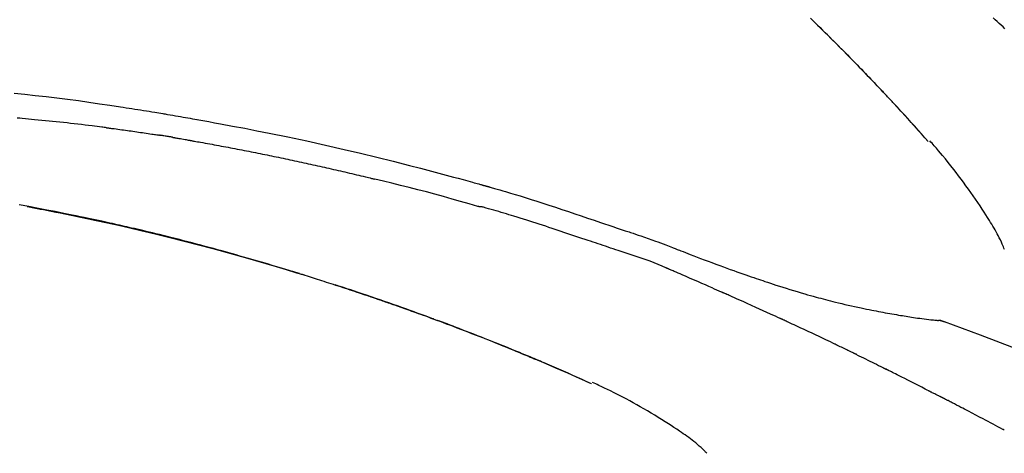
# Model space of a CAD drawing. Extents: x 163 to 26285, y -10810 to -2410.
# Drawn here: x 5811 to 5882, y -7941 to -7909 of the extents above; entities that cross this region are included whole.
import ezdxf

# ---------------------------------------------------------------- set-up
doc = ezdxf.new("R2010")
doc.units = 0
doc.header["$LTSCALE"] = 50
doc.header["$MEASUREMENT"] = 0
doc.layers.get('0').update_dxf_attribs({"linetype": 'CONTINUOUS'})
doc.layers.add('150-機器', color=8, linetype='CONTINUOUS')
doc.layers.add('166-寸法B', color=11, linetype='CONTINUOUS')
doc.styles.add('KH001', font='txt')
doc.dimstyles.new('KH1xx030', dxfattribs={"dimscale": 30, "dimtxt": 2, "dimasz": 0.6, "dimexe": 0.3, "dimexo": 1.2, "dimgap": 0.5, "dimtad": 3, "dimdec": 1, "dimdsep": 46, "dimlunit": 6, "dimtxsty": 'KH001', "dimblk": 'DOT', "dimcen": 1, "dimdle": 1, "dimclrd": 256, "dimclre": 256, "dimclrt": 256, "dimadec": 0, "dimazin": 0, "dimtfac": 1, "dimtdec": 1, "dimtix": 1, "dimtmove": 2, "dimatfit": 3, "dimldrblk": 'CLOSEDBLANK', "dimfxl": 1, "dimtolj": 1, "dimtzin": 0, "dimlwd": -1, "dimlwe": -1, "dimarcsym": 0})

# ---------------------------------------------------------------- blocks, each defined once
blk = doc.blocks.new('_Dot')
at = {"color": 0, "linetype": 'ByBlock', "lineweight": -2}
blk.add_line((-0.5, 0), (-1, 0), dxfattribs=at)
at = {"color": 0, "linetype": 'ByBlock', "const_width": 0.5}
blk.add_lwpolyline([(-0.25, 0, 1), (0.25, 0, 1)], format="xyb", close=True, dxfattribs=at)
blk = doc.blocks.new('*D10')
at = {"layer": '166-寸法B', "transparency": 16777216}
for p, q in [((5325.631, -8088.885), (5325.631, -7808.372)), ((5975.631, -8088.885), (5975.631, -7808.372)), ((5343.631, -7817.372), (5957.631, -7817.372))]:
    blk.add_line(p, q, dxfattribs=at)
at = {"layer": '166-寸法B', "transparency": 16777216, "xscale": 18, "yscale": 18, "zscale": 18, "rotation": 180}
blk.add_blockref('_Dot', (5325.631, -7817.372), dxfattribs=at)
at = {"layer": '166-寸法B', "transparency": 16777216, "xscale": 18, "yscale": 18, "zscale": 18}
blk.add_blockref('_Dot', (5975.631, -7817.372), dxfattribs=at)
at = {"layer": '166-寸法B', "transparency": 16777216, "insert": (5650.631, -7772.372), "char_height": 60, "attachment_point": 5, "style": 'KH001'}
blk.add_mtext('\\A1;650', dxfattribs=at)
blk = doc.blocks.new('_ClosedBlank')
at = {"color": 0, "linetype": 'ByBlock', "lineweight": -2}
for p, q in [((-1, 0.1667), (0, 0)), ((-1, 0.1667), (-1, -0.1667)), ((0, 0), (-1, -0.1667))]:
    blk.add_line(p, q, dxfattribs=at)

msp = doc.modelspace()

# ---------------------------------------------------------------- linework, layer by layer
at = {"layer": '150-機器', "color": 13, "linetype": 'Continuous'}
for p, q in [((5876.651, -7918.093), (5876.648, -7918.09)), ((5877.023, -7930.985), (5877.022, -7930.985)), ((5852.407, -7935.566), (5852.403, -7935.564))]:
    msp.add_line(p, q, dxfattribs=at)
for points in [[(5868.17, -7909.198), (5868.323, -7909.347), (5868.501, -7909.522), (5868.68, -7909.697), (5868.858, -7909.873), (5869.036, -7910.048), (5869.238, -7910.249), (5869.44, -7910.449), (5869.641, -7910.65), (5869.843, -7910.852), (5870.043, -7911.053), (5870.243, -7911.254), (5870.443, -7911.456), (5870.642, -7911.658), (5870.826, -7911.845), (5871.01, -7912.033), (5871.193, -7912.22), (5871.376, -7912.408), (5871.53, -7912.566), (5871.683, -7912.724), (5871.836, -7912.882), (5871.988, -7913.04), (5872.122, -7913.178), (5872.255, -7913.317), (5872.388, -7913.456), (5872.521, -7913.594), (5872.634, -7913.713), (5872.748, -7913.832), (5872.861, -7913.951), (5872.974, -7914.071), (5873.068, -7914.17), (5873.162, -7914.269), (5873.256, -7914.368), (5873.35, -7914.467), (5873.406, -7914.527), (5873.462, -7914.587), (5873.518, -7914.646), (5873.574, -7914.706), (5873.598, -7914.732), (5873.623, -7914.759), (5873.648, -7914.785), (5873.673, -7914.811)], [(5882.174, -7909.959), (5882.033, -7909.83), (5881.892, -7909.701), (5881.751, -7909.571), (5881.61, -7909.441), (5881.469, -7909.312), (5881.329, -7909.182)], [(5873.681, -7914.82), (5873.611, -7914.745), (5873.54, -7914.671), (5873.47, -7914.596), (5873.399, -7914.521), (5873.26, -7914.373), (5873.12, -7914.224), (5872.981, -7914.076), (5872.841, -7913.928), (5872.633, -7913.709), (5872.423, -7913.491), (5872.214, -7913.273), (5872.004, -7913.055), (5871.798, -7912.842), (5871.592, -7912.63), (5871.385, -7912.417), (5871.179, -7912.205), (5870.976, -7911.997), (5870.772, -7911.79), (5870.568, -7911.584), (5870.364, -7911.377), (5870.164, -7911.175), (5869.964, -7910.974), (5869.763, -7910.772), (5869.562, -7910.571), (5869.396, -7910.406), (5869.231, -7910.242), (5869.065, -7910.077), (5868.898, -7909.913), (5868.799, -7909.816), (5868.7, -7909.718), (5868.601, -7909.621), (5868.502, -7909.524), (5868.469, -7909.492), (5868.436, -7909.459), (5868.403, -7909.427), (5868.37, -7909.395)], [(5810.837, -7914.612), (5811.592, -7914.685), (5812.347, -7914.763), (5813.125, -7914.849), (5813.902, -7914.941), (5814.678, -7915.039), (5815.454, -7915.143), (5816.21, -7915.249), (5816.965, -7915.36), (5817.72, -7915.473), (5818.475, -7915.587), (5818.684, -7915.618), (5818.893, -7915.65), (5819.102, -7915.682), (5819.311, -7915.714), (5819.52, -7915.746), (5819.729, -7915.779), (5819.938, -7915.812), (5820.147, -7915.845), (5820.348, -7915.878), (5820.548, -7915.91), (5820.748, -7915.942), (5820.949, -7915.975), (5821.092, -7915.999), (5821.236, -7916.023), (5821.38, -7916.047), (5821.523, -7916.071), (5821.61, -7916.086), (5821.697, -7916.101), (5821.784, -7916.115), (5821.87, -7916.13), (5822.061, -7916.162), (5822.252, -7916.195), (5822.442, -7916.227), (5822.633, -7916.26), (5822.81, -7916.291), (5822.988, -7916.322), (5823.165, -7916.353), (5823.342, -7916.384), (5823.507, -7916.414), (5823.671, -7916.443), (5823.835, -7916.473), (5824, -7916.503)], [(5874.239, -7915.419), (5874.191, -7915.368), (5874.144, -7915.316), (5874.097, -7915.265), (5874.049, -7915.214), (5874.002, -7915.163), (5873.954, -7915.112), (5873.907, -7915.061), (5873.859, -7915.01), (5873.811, -7914.959), (5873.764, -7914.908), (5873.716, -7914.857), (5873.668, -7914.806)], [(5876.651, -7918.093), (5876.407, -7917.816), (5876.163, -7917.54), (5875.918, -7917.263), (5875.673, -7916.987), (5875.428, -7916.711), (5875.181, -7916.436), (5874.934, -7916.162), (5874.685, -7915.889), (5874.434, -7915.618), (5874.181, -7915.348), (5873.927, -7915.08), (5873.673, -7914.811)], [(5873.673, -7914.811), (5873.675, -7914.814), (5873.677, -7914.816), (5873.679, -7914.818), (5873.681, -7914.82)], [(5876.648, -7918.09), (5876.02, -7917.394), (5875.392, -7916.698), (5874.764, -7916.003), (5874.135, -7915.307)], [(5817.485, -7917.092), (5817.399, -7917.081), (5817.313, -7917.07), (5817.226, -7917.059), (5817.14, -7917.048), (5816.968, -7917.026), (5816.795, -7917.004), (5816.623, -7916.982), (5816.45, -7916.961), (5816.192, -7916.929), (5815.933, -7916.899), (5815.674, -7916.869), (5815.415, -7916.839), (5815.156, -7916.809), (5814.897, -7916.78), (5814.638, -7916.752), (5814.379, -7916.723), (5814.12, -7916.696), (5813.861, -7916.669), (5813.602, -7916.642), (5813.343, -7916.615), (5813.084, -7916.589), (5812.825, -7916.564), (5812.565, -7916.539), (5812.306, -7916.514), (5812.084, -7916.493), (5811.862, -7916.473), (5811.639, -7916.453), (5811.417, -7916.433), (5811.231, -7916.417), (5811.046, -7916.401)], [(5817.485, -7917.092), (5817.53, -7917.098), (5817.576, -7917.104), (5817.621, -7917.11), (5817.666, -7917.115), (5817.757, -7917.127), (5817.847, -7917.139), (5817.938, -7917.151), (5818.029, -7917.162), (5818.164, -7917.18), (5818.3, -7917.199), (5818.436, -7917.217), (5818.572, -7917.236), (5818.708, -7917.254), (5818.843, -7917.273), (5818.979, -7917.292), (5819.115, -7917.31), (5819.25, -7917.33), (5819.386, -7917.349), (5819.522, -7917.368), (5819.658, -7917.388), (5819.793, -7917.407), (5819.929, -7917.427), (5820.065, -7917.447), (5820.2, -7917.467), (5820.336, -7917.487), (5820.472, -7917.507), (5820.607, -7917.527), (5820.743, -7917.548), (5820.833, -7917.562), (5820.923, -7917.576), (5821.014, -7917.59), (5821.104, -7917.604), (5821.149, -7917.61), (5821.195, -7917.617), (5821.24, -7917.624), (5821.285, -7917.631)], [(5823.992, -7916.504), (5824.415, -7916.58), (5824.838, -7916.655), (5825.261, -7916.732), (5825.684, -7916.808), (5826.56, -7916.971), (5827.435, -7917.137), (5828.309, -7917.307), (5829.183, -7917.481), (5830.538, -7917.759), (5831.892, -7918.049), (5833.244, -7918.348), (5834.593, -7918.656), (5835.774, -7918.933), (5836.953, -7919.217), (5838.13, -7919.509), (5839.305, -7919.808), (5840.096, -7920.013), (5840.886, -7920.222), (5841.675, -7920.434), (5842.463, -7920.648), (5842.808, -7920.742), (5843.152, -7920.837), (5843.496, -7920.932), (5843.84, -7921.027), (5843.951, -7921.058), (5844.063, -7921.089), (5844.174, -7921.12), (5844.285, -7921.151), (5844.341, -7921.166), (5844.397, -7921.182), (5844.453, -7921.198), (5844.508, -7921.213), (5844.534, -7921.22), (5844.56, -7921.228), (5844.586, -7921.235), (5844.612, -7921.242), (5844.623, -7921.245), (5844.634, -7921.249), (5844.645, -7921.252), (5844.656, -7921.255), (5844.66, -7921.256), (5844.663, -7921.257), (5844.667, -7921.258), (5844.67, -7921.259), (5844.672, -7921.259), (5844.673, -7921.26), (5844.675, -7921.26), (5844.677, -7921.26), (5844.68, -7921.261), (5844.684, -7921.263), (5844.688, -7921.264), (5844.692, -7921.265), (5844.716, -7921.271), (5844.741, -7921.278), (5844.765, -7921.285), (5844.79, -7921.292), (5844.821, -7921.301), (5844.851, -7921.309), (5844.882, -7921.317), (5844.912, -7921.326), (5844.943, -7921.335), (5844.974, -7921.343), (5845.004, -7921.352), (5845.035, -7921.36), (5845.044, -7921.363), (5845.054, -7921.366), (5845.063, -7921.368), (5845.072, -7921.371), (5845.073, -7921.371), (5845.075, -7921.372), (5845.076, -7921.372), (5845.077, -7921.372), (5845.078, -7921.373), (5845.079, -7921.373), (5845.08, -7921.373), (5845.082, -7921.373), (5845.083, -7921.374), (5845.084, -7921.374), (5845.085, -7921.374), (5845.086, -7921.375), (5845.087, -7921.375), (5845.088, -7921.375), (5845.089, -7921.376), (5845.09, -7921.376), (5845.091, -7921.376), (5845.093, -7921.377), (5845.094, -7921.377), (5845.095, -7921.377), (5845.096, -7921.378), (5845.097, -7921.378), (5845.098, -7921.378), (5845.099, -7921.378), (5845.178, -7921.401), (5845.257, -7921.423), (5845.336, -7921.445), (5845.414, -7921.467), (5845.613, -7921.524), (5845.812, -7921.582), (5846.011, -7921.64), (5846.21, -7921.698), (5846.563, -7921.803), (5846.915, -7921.91), (5847.267, -7922.017), (5847.619, -7922.127), (5848.049, -7922.262), (5848.477, -7922.398), (5848.906, -7922.536), (5849.334, -7922.675), (5849.802, -7922.829), (5850.27, -7922.984), (5850.737, -7923.139), (5851.205, -7923.296), (5851.664, -7923.451), (5852.123, -7923.607), (5852.582, -7923.762), (5853.041, -7923.918), (5853.343, -7924.02), (5853.645, -7924.122), (5853.947, -7924.224), (5854.249, -7924.326), (5854.394, -7924.375), (5854.539, -7924.424), (5854.684, -7924.473), (5854.829, -7924.522)], [(5822.262, -7917.79), (5822.235, -7917.786), (5822.208, -7917.781), (5822.181, -7917.777), (5822.154, -7917.772), (5822.099, -7917.763), (5822.045, -7917.754), (5821.991, -7917.745), (5821.937, -7917.736), (5821.855, -7917.722), (5821.774, -7917.709), (5821.692, -7917.696), (5821.611, -7917.683), (5821.557, -7917.674), (5821.502, -7917.665), (5821.448, -7917.657), (5821.394, -7917.648), (5821.366, -7917.644), (5821.339, -7917.64), (5821.312, -7917.636), (5821.285, -7917.631)], [(5822.262, -7917.791), (5822.297, -7917.797), (5822.332, -7917.803), (5822.367, -7917.809), (5822.403, -7917.815), (5822.474, -7917.827), (5822.546, -7917.839), (5822.618, -7917.851), (5822.69, -7917.864), (5822.801, -7917.883), (5822.911, -7917.902), (5823.022, -7917.922), (5823.133, -7917.942), (5823.208, -7917.955), (5823.284, -7917.969), (5823.359, -7917.983), (5823.435, -7917.996), (5823.473, -7918.003), (5823.512, -7918.01), (5823.551, -7918.017), (5823.589, -7918.024)], [(5823.589, -7918.024), (5823.645, -7918.034), (5823.7, -7918.044), (5823.755, -7918.053), (5823.81, -7918.063), (5823.92, -7918.082), (5824.03, -7918.102), (5824.14, -7918.121), (5824.25, -7918.141), (5824.416, -7918.17), (5824.581, -7918.2), (5824.746, -7918.23), (5824.911, -7918.26), (5825.076, -7918.291), (5825.242, -7918.321), (5825.407, -7918.352), (5825.572, -7918.382), (5825.737, -7918.413), (5825.902, -7918.444), (5826.067, -7918.475), (5826.233, -7918.506), (5826.398, -7918.537), (5826.563, -7918.569), (5826.728, -7918.601), (5826.893, -7918.632), (5827.058, -7918.664), (5827.224, -7918.696), (5827.389, -7918.729), (5827.554, -7918.761), (5827.719, -7918.793), (5827.884, -7918.826), (5828.049, -7918.859), (5828.214, -7918.892), (5828.379, -7918.925), (5828.544, -7918.958), (5828.71, -7918.991), (5828.875, -7919.025), (5829.04, -7919.058), (5829.205, -7919.092), (5829.37, -7919.126), (5829.535, -7919.16), (5829.7, -7919.194), (5829.865, -7919.229), (5830.03, -7919.263), (5830.195, -7919.298), (5830.36, -7919.332), (5830.525, -7919.367), (5830.69, -7919.402), (5830.855, -7919.438), (5831.02, -7919.473), (5831.185, -7919.508), (5831.35, -7919.544), (5831.515, -7919.58), (5831.68, -7919.616), (5831.845, -7919.652), (5832.01, -7919.688), (5832.175, -7919.724), (5832.34, -7919.761), (5832.505, -7919.797), (5832.67, -7919.834), (5832.835, -7919.871), (5833, -7919.908), (5833.165, -7919.945), (5833.33, -7919.982), (5833.495, -7920.02), (5833.66, -7920.057), (5833.825, -7920.095), (5833.99, -7920.133), (5834.154, -7920.171), (5834.319, -7920.209), (5834.484, -7920.248), (5834.649, -7920.286), (5834.814, -7920.325), (5834.979, -7920.363), (5835.144, -7920.402), (5835.309, -7920.441), (5835.473, -7920.48), (5835.638, -7920.52), (5835.803, -7920.559), (5835.968, -7920.599), (5836.133, -7920.638), (5836.243, -7920.665), (5836.353, -7920.692), (5836.462, -7920.719), (5836.572, -7920.746), (5836.627, -7920.759), (5836.682, -7920.772), (5836.737, -7920.786), (5836.792, -7920.799)], [(5882.138, -7925.878), (5882.101, -7925.782), (5882.062, -7925.687), (5882.022, -7925.593), (5881.981, -7925.499), (5881.912, -7925.342), (5881.84, -7925.185), (5881.767, -7925.029), (5881.69, -7924.875), (5881.618, -7924.738), (5881.543, -7924.602), (5881.467, -7924.468), (5881.388, -7924.334), (5881.305, -7924.194), (5881.22, -7924.055), (5881.134, -7923.917), (5881.048, -7923.779), (5880.921, -7923.578), (5880.795, -7923.377), (5880.667, -7923.177), (5880.538, -7922.977), (5880.377, -7922.733), (5880.214, -7922.491), (5880.05, -7922.249), (5879.884, -7922.009), (5879.712, -7921.762), (5879.538, -7921.517), (5879.363, -7921.273), (5879.186, -7921.03), (5879.012, -7920.795), (5878.836, -7920.561), (5878.659, -7920.328), (5878.481, -7920.096), (5878.284, -7919.845), (5878.086, -7919.595), (5877.885, -7919.346), (5877.683, -7919.1), (5877.535, -7918.924), (5877.386, -7918.749), (5877.237, -7918.574), (5877.086, -7918.401), (5877.005, -7918.309), (5876.923, -7918.216), (5876.841, -7918.124), (5876.76, -7918.032)], [(5844.246, -7922.774), (5844.243, -7922.773), (5844.24, -7922.772), (5844.237, -7922.772), (5844.234, -7922.771), (5844.231, -7922.77), (5844.228, -7922.769), (5844.225, -7922.769), (5844.222, -7922.768), (5844.219, -7922.767), (5844.216, -7922.766), (5844.213, -7922.765), (5844.21, -7922.764), (5843.595, -7922.586), (5842.98, -7922.409), (5842.364, -7922.235), (5841.748, -7922.063), (5841.131, -7921.893), (5840.514, -7921.728), (5839.895, -7921.566), (5839.275, -7921.408), (5838.655, -7921.253), (5838.034, -7921.1), (5837.413, -7920.949), (5836.792, -7920.799)], [(5831.726, -7927.728), (5831.66, -7927.707), (5831.593, -7927.687), (5831.526, -7927.666), (5831.459, -7927.645), (5831.309, -7927.599), (5831.159, -7927.552), (5831.008, -7927.506), (5830.858, -7927.46), (5830.622, -7927.388), (5830.385, -7927.316), (5830.149, -7927.244), (5829.913, -7927.173), (5829.658, -7927.096), (5829.404, -7927.02), (5829.149, -7926.944), (5828.894, -7926.869), (5828.637, -7926.793), (5828.38, -7926.718), (5828.122, -7926.643), (5827.865, -7926.568), (5827.605, -7926.493), (5827.345, -7926.418), (5827.084, -7926.344), (5826.824, -7926.27), (5826.562, -7926.196), (5826.299, -7926.122), (5826.036, -7926.049), (5825.773, -7925.976), (5825.474, -7925.893), (5825.175, -7925.812), (5824.876, -7925.73), (5824.577, -7925.649), (5824.267, -7925.567), (5823.958, -7925.484), (5823.648, -7925.403), (5823.338, -7925.322), (5823.031, -7925.242), (5822.723, -7925.163), (5822.415, -7925.084), (5822.108, -7925.006), (5821.836, -7924.938), (5821.564, -7924.87), (5821.293, -7924.803), (5821.021, -7924.736), (5820.79, -7924.68), (5820.559, -7924.624), (5820.328, -7924.569), (5820.097, -7924.514), (5819.895, -7924.466), (5819.693, -7924.419), (5819.491, -7924.372), (5819.289, -7924.325), (5819.116, -7924.285), (5818.943, -7924.245), (5818.77, -7924.206), (5818.597, -7924.167), (5818.422, -7924.127), (5818.248, -7924.088), (5818.074, -7924.049), (5817.899, -7924.011), (5817.708, -7923.969), (5817.517, -7923.927), (5817.326, -7923.885), (5817.135, -7923.844), (5816.894, -7923.792), (5816.653, -7923.74), (5816.412, -7923.689), (5816.171, -7923.637), (5815.879, -7923.576), (5815.587, -7923.515), (5815.295, -7923.454), (5815.003, -7923.394), (5814.398, -7923.27), (5813.793, -7923.147), (5813.187, -7923.027), (5812.581, -7922.909), (5811.887, -7922.776), (5811.192, -7922.647)], [(5811.775, -7922.781), (5811.778, -7922.782), (5811.781, -7922.782), (5811.784, -7922.783), (5811.786, -7922.783), (5811.903, -7922.805), (5812.02, -7922.827), (5812.137, -7922.849), (5812.253, -7922.871), (5812.48, -7922.914), (5812.707, -7922.958), (5812.934, -7923.001), (5813.16, -7923.046), (5813.491, -7923.111), (5813.82, -7923.177), (5814.15, -7923.243), (5814.48, -7923.31), (5815.046, -7923.426), (5815.611, -7923.542), (5816.176, -7923.66), (5816.741, -7923.78), (5817.544, -7923.954), (5818.346, -7924.131), (5819.148, -7924.313), (5819.948, -7924.499), (5820.988, -7924.747), (5822.027, -7925.003), (5823.064, -7925.265), (5824.099, -7925.533), (5825.131, -7925.806), (5826.16, -7926.085), (5827.188, -7926.37), (5828.213, -7926.663), (5828.952, -7926.878), (5829.689, -7927.098), (5830.425, -7927.32), (5831.161, -7927.547), (5831.612, -7927.688), (5832.063, -7927.829), (5832.513, -7927.972), (5832.964, -7928.115), (5833.133, -7928.169), (5833.302, -7928.223), (5833.471, -7928.277), (5833.64, -7928.331), (5833.81, -7928.386), (5833.979, -7928.441), (5834.149, -7928.496), (5834.318, -7928.551), (5834.488, -7928.606), (5834.657, -7928.662), (5834.827, -7928.717), (5834.997, -7928.773), (5835.167, -7928.83), (5835.336, -7928.886), (5835.506, -7928.943), (5835.676, -7928.999), (5835.809, -7929.044), (5835.943, -7929.089), (5836.076, -7929.134), (5836.209, -7929.179), (5836.31, -7929.213), (5836.411, -7929.248), (5836.512, -7929.282), (5836.613, -7929.316), (5836.686, -7929.341), (5836.759, -7929.366), (5836.833, -7929.391), (5836.906, -7929.416), (5836.992, -7929.446), (5837.078, -7929.475), (5837.164, -7929.505), (5837.25, -7929.535), (5837.349, -7929.569), (5837.448, -7929.603), (5837.548, -7929.638), (5837.647, -7929.672), (5837.759, -7929.711), (5837.871, -7929.75), (5837.983, -7929.789), (5838.095, -7929.829), (5838.221, -7929.873), (5838.346, -7929.917), (5838.471, -7929.961), (5838.596, -7930.005), (5838.734, -7930.054), (5838.872, -7930.103), (5839.01, -7930.152), (5839.148, -7930.201), (5839.299, -7930.255), (5839.45, -7930.31), (5839.601, -7930.364), (5839.752, -7930.418), (5839.924, -7930.481), (5840.097, -7930.543), (5840.269, -7930.606), (5840.441, -7930.669), (5840.641, -7930.742), (5840.841, -7930.816), (5841.041, -7930.89), (5841.241, -7930.964), (5841.476, -7931.051), (5841.71, -7931.139), (5841.944, -7931.226), (5842.178, -7931.315), (5842.444, -7931.415), (5842.71, -7931.516), (5842.976, -7931.618), (5843.242, -7931.72), (5843.507, -7931.822), (5843.772, -7931.925), (5844.036, -7932.028), (5844.3, -7932.132), (5844.544, -7932.228), (5844.788, -7932.324), (5845.032, -7932.421), (5845.276, -7932.518), (5845.48, -7932.6), (5845.684, -7932.682), (5845.888, -7932.764), (5846.092, -7932.846), (5846.27, -7932.919), (5846.448, -7932.991), (5846.626, -7933.064), (5846.804, -7933.136), (5846.956, -7933.199), (5847.108, -7933.261), (5847.26, -7933.324), (5847.412, -7933.387), (5847.538, -7933.439), (5847.664, -7933.492), (5847.79, -7933.544), (5847.916, -7933.597), (5847.992, -7933.628), (5848.067, -7933.66), (5848.143, -7933.692), (5848.218, -7933.723), (5848.251, -7933.737), (5848.285, -7933.751), (5848.318, -7933.766), (5848.352, -7933.78)], [(5854.326, -7925.95), (5854.144, -7925.889), (5853.963, -7925.828), (5853.781, -7925.768), (5853.6, -7925.707), (5853.418, -7925.645), (5853.237, -7925.584), (5853.056, -7925.523), (5852.874, -7925.462), (5852.693, -7925.401), (5852.512, -7925.34), (5852.331, -7925.279), (5852.15, -7925.218), (5851.934, -7925.145), (5851.717, -7925.073), (5851.501, -7925), (5851.285, -7924.927), (5851.069, -7924.854), (5850.853, -7924.782), (5850.637, -7924.71), (5850.421, -7924.638), (5850.206, -7924.566), (5849.99, -7924.496), (5849.774, -7924.425), (5849.558, -7924.354), (5849.33, -7924.279), (5849.102, -7924.204), (5848.873, -7924.129), (5848.645, -7924.054), (5848.417, -7923.98), (5848.189, -7923.906), (5847.961, -7923.833), (5847.733, -7923.761), (5847.504, -7923.69), (5847.276, -7923.62), (5847.047, -7923.55), (5846.818, -7923.48), (5846.636, -7923.424), (5846.454, -7923.367), (5846.272, -7923.311), (5846.089, -7923.256), (5845.907, -7923.201), (5845.725, -7923.146), (5845.543, -7923.092), (5845.36, -7923.039), (5845.176, -7922.989), (5844.993, -7922.942), (5844.809, -7922.891), (5844.626, -7922.833), (5844.596, -7922.822), (5844.565, -7922.812), (5844.534, -7922.803), (5844.503, -7922.798), (5844.47, -7922.798), (5844.437, -7922.8), (5844.404, -7922.802), (5844.371, -7922.802), (5844.34, -7922.798), (5844.308, -7922.792), (5844.277, -7922.783), (5844.246, -7922.774)], [(5854.828, -7924.525), (5854.829, -7924.524), (5854.83, -7924.522), (5854.83, -7924.52), (5854.831, -7924.518)], [(5854.833, -7924.52), (5854.927, -7924.551), (5855.02, -7924.582), (5855.113, -7924.613), (5855.207, -7924.644), (5855.391, -7924.706), (5855.576, -7924.769), (5855.76, -7924.832), (5855.944, -7924.895), (5856.208, -7924.986), (5856.472, -7925.077), (5856.736, -7925.169), (5856.999, -7925.263), (5857.188, -7925.333), (5857.377, -7925.404), (5857.566, -7925.476), (5857.754, -7925.548), (5857.872, -7925.594), (5857.99, -7925.64), (5858.107, -7925.686), (5858.225, -7925.732), (5858.289, -7925.757), (5858.353, -7925.782), (5858.417, -7925.807), (5858.481, -7925.832), (5858.567, -7925.865), (5858.652, -7925.897), (5858.737, -7925.93), (5858.822, -7925.963), (5858.996, -7926.03), (5859.169, -7926.097), (5859.343, -7926.164), (5859.517, -7926.231), (5859.765, -7926.326), (5860.013, -7926.42), (5860.261, -7926.515), (5860.509, -7926.609), (5860.793, -7926.715), (5861.078, -7926.822), (5861.363, -7926.928), (5861.648, -7927.033), (5861.897, -7927.124), (5862.147, -7927.215), (5862.396, -7927.306), (5862.646, -7927.396), (5862.865, -7927.474), (5863.084, -7927.553), (5863.304, -7927.63), (5863.524, -7927.708), (5863.709, -7927.772), (5863.894, -7927.837), (5864.079, -7927.901), (5864.264, -7927.964), (5864.419, -7928.017), (5864.573, -7928.069), (5864.728, -7928.121), (5864.883, -7928.173), (5865.082, -7928.24), (5865.281, -7928.306), (5865.481, -7928.372), (5865.681, -7928.437), (5865.928, -7928.517), (5866.176, -7928.596), (5866.424, -7928.674), (5866.673, -7928.751), (5866.944, -7928.834), (5867.217, -7928.915), (5867.489, -7928.995), (5867.762, -7929.074), (5867.966, -7929.133), (5868.17, -7929.191), (5868.374, -7929.248), (5868.579, -7929.304), (5868.746, -7929.35), (5868.914, -7929.395), (5869.082, -7929.44), (5869.25, -7929.485), (5869.429, -7929.531), (5869.608, -7929.577), (5869.787, -7929.622), (5869.966, -7929.667), (5870.193, -7929.723), (5870.421, -7929.778), (5870.649, -7929.832), (5870.877, -7929.885), (5871.111, -7929.938), (5871.346, -7929.99), (5871.581, -7930.041), (5871.816, -7930.09), (5872.006, -7930.13), (5872.196, -7930.168), (5872.386, -7930.207), (5872.577, -7930.244), (5872.74, -7930.276), (5872.903, -7930.308), (5873.066, -7930.339), (5873.229, -7930.37), (5873.391, -7930.4), (5873.554, -7930.43), (5873.716, -7930.46), (5873.879, -7930.489), (5874.038, -7930.518), (5874.197, -7930.546), (5874.356, -7930.573), (5874.516, -7930.601), (5874.65, -7930.624), (5874.785, -7930.646), (5874.92, -7930.669), (5875.055, -7930.691), (5875.185, -7930.712), (5875.315, -7930.732), (5875.445, -7930.752), (5875.576, -7930.772), (5875.731, -7930.794), (5875.887, -7930.817), (5876.042, -7930.838), (5876.198, -7930.859), (5876.36, -7930.88), (5876.522, -7930.899), (5876.684, -7930.918), (5876.846, -7930.937), (5876.941, -7930.947), (5877.035, -7930.957), (5877.129, -7930.967), (5877.224, -7930.976), (5877.265, -7930.98), (5877.306, -7930.984), (5877.347, -7930.988), (5877.389, -7930.991)], [(5857.761, -7927.202), (5857.481, -7927.076), (5857.201, -7926.951), (5856.918, -7926.832), (5856.633, -7926.719), (5856.347, -7926.617), (5856.058, -7926.521), (5855.768, -7926.428), (5855.478, -7926.336), (5855.189, -7926.242), (5854.901, -7926.146), (5854.613, -7926.048), (5854.326, -7925.95)], [(5831.18, -7927.56), (5831.151, -7927.551), (5831.121, -7927.542), (5831.092, -7927.533), (5831.063, -7927.524), (5831.034, -7927.515), (5831.005, -7927.506), (5830.975, -7927.497), (5830.946, -7927.488), (5830.917, -7927.479), (5830.888, -7927.47), (5830.858, -7927.461), (5830.829, -7927.452)], [(5831.386, -7927.623), (5831.367, -7927.617), (5831.348, -7927.611), (5831.329, -7927.606), (5831.31, -7927.6), (5831.292, -7927.594), (5831.273, -7927.588), (5831.254, -7927.582), (5831.235, -7927.577), (5831.216, -7927.571), (5831.197, -7927.565), (5831.179, -7927.559), (5831.16, -7927.554)], [(5861.769, -7928.945), (5861.602, -7928.871), (5861.435, -7928.798), (5861.268, -7928.724), (5861.101, -7928.65), (5860.851, -7928.54), (5860.6, -7928.43), (5860.349, -7928.32), (5860.098, -7928.21), (5859.806, -7928.083), (5859.513, -7927.956), (5859.221, -7927.83), (5858.928, -7927.704), (5858.782, -7927.641), (5858.636, -7927.578), (5858.49, -7927.515), (5858.344, -7927.452), (5858.271, -7927.421), (5858.199, -7927.39), (5858.126, -7927.358), (5858.053, -7927.327), (5858.016, -7927.312), (5857.98, -7927.296), (5857.943, -7927.28), (5857.907, -7927.265), (5857.889, -7927.257), (5857.87, -7927.249), (5857.852, -7927.241), (5857.834, -7927.234), (5857.825, -7927.23), (5857.816, -7927.226), (5857.807, -7927.222), (5857.798, -7927.218), (5857.793, -7927.216), (5857.788, -7927.214), (5857.783, -7927.212), (5857.779, -7927.21), (5857.778, -7927.209), (5857.777, -7927.209), (5857.776, -7927.208), (5857.774, -7927.208), (5857.773, -7927.208), (5857.772, -7927.207), (5857.771, -7927.207), (5857.77, -7927.206), (5857.769, -7927.206), (5857.768, -7927.205), (5857.767, -7927.205), (5857.766, -7927.204), (5857.765, -7927.204), (5857.764, -7927.204), (5857.763, -7927.203), (5857.762, -7927.203)], [(5841.057, -7930.896), (5841.035, -7930.888), (5841.014, -7930.88), (5840.993, -7930.873), (5840.972, -7930.865), (5840.855, -7930.822), (5840.739, -7930.779), (5840.622, -7930.736), (5840.506, -7930.693), (5840.29, -7930.613), (5840.073, -7930.534), (5839.857, -7930.455), (5839.641, -7930.377), (5839.341, -7930.269), (5839.042, -7930.162), (5838.742, -7930.055), (5838.442, -7929.949), (5838.129, -7929.839), (5837.816, -7929.729), (5837.502, -7929.62), (5837.189, -7929.512), (5836.862, -7929.4), (5836.535, -7929.288), (5836.208, -7929.177), (5835.88, -7929.066), (5835.608, -7928.975), (5835.336, -7928.885), (5835.063, -7928.794), (5834.79, -7928.705), (5834.627, -7928.651), (5834.463, -7928.598), (5834.299, -7928.545), (5834.136, -7928.492), (5834.086, -7928.476), (5834.036, -7928.46), (5833.986, -7928.443), (5833.937, -7928.427)], [(5865.994, -7930.85), (5865.818, -7930.769), (5865.643, -7930.688), (5865.468, -7930.608), (5865.292, -7930.527), (5865.029, -7930.407), (5864.765, -7930.286), (5864.502, -7930.167), (5864.238, -7930.047), (5863.93, -7929.908), (5863.622, -7929.77), (5863.313, -7929.632), (5863.005, -7929.494), (5862.85, -7929.425), (5862.696, -7929.356), (5862.542, -7929.288), (5862.387, -7929.219), (5862.31, -7929.185), (5862.233, -7929.151), (5862.155, -7929.116), (5862.078, -7929.082), (5862.04, -7929.065), (5862.001, -7929.048), (5861.962, -7929.031), (5861.924, -7929.014), (5861.904, -7929.005), (5861.885, -7928.997), (5861.866, -7928.988), (5861.846, -7928.979), (5861.837, -7928.975), (5861.827, -7928.971), (5861.817, -7928.967), (5861.808, -7928.962), (5861.804, -7928.961), (5861.8, -7928.959), (5861.795, -7928.957), (5861.791, -7928.955), (5861.789, -7928.954), (5861.786, -7928.953), (5861.783, -7928.951), (5861.78, -7928.95), (5861.779, -7928.95), (5861.777, -7928.949), (5861.776, -7928.948), (5861.774, -7928.948), (5861.773, -7928.947), (5861.772, -7928.946), (5861.77, -7928.946), (5861.769, -7928.945)], [(5848.363, -7933.784), (5848.268, -7933.745), (5848.173, -7933.705), (5848.078, -7933.665), (5847.983, -7933.626), (5847.796, -7933.547), (5847.608, -7933.468), (5847.42, -7933.39), (5847.232, -7933.311), (5846.953, -7933.196), (5846.673, -7933.081), (5846.393, -7932.968), (5846.113, -7932.854), (5845.838, -7932.743), (5845.563, -7932.633), (5845.288, -7932.523), (5845.013, -7932.413), (5844.743, -7932.306), (5844.473, -7932.199), (5844.203, -7932.093), (5843.932, -7931.988), (5843.667, -7931.885), (5843.402, -7931.782), (5843.137, -7931.68), (5842.871, -7931.578), (5842.653, -7931.495), (5842.435, -7931.412), (5842.216, -7931.329), (5841.997, -7931.247), (5841.867, -7931.198), (5841.737, -7931.149), (5841.607, -7931.101), (5841.477, -7931.052), (5841.434, -7931.036), (5841.391, -7931.02), (5841.347, -7931.004), (5841.304, -7930.988)], [(5869.931, -7932.699), (5869.768, -7932.62), (5869.605, -7932.542), (5869.441, -7932.464), (5869.278, -7932.385), (5869.033, -7932.268), (5868.787, -7932.151), (5868.541, -7932.035), (5868.295, -7931.919), (5868.008, -7931.784), (5867.721, -7931.65), (5867.433, -7931.516), (5867.146, -7931.382), (5867.002, -7931.315), (5866.858, -7931.249), (5866.714, -7931.182), (5866.57, -7931.115), (5866.498, -7931.082), (5866.426, -7931.049), (5866.354, -7931.016), (5866.282, -7930.982), (5866.246, -7930.966), (5866.21, -7930.949), (5866.174, -7930.933), (5866.138, -7930.916), (5866.12, -7930.908), (5866.102, -7930.899), (5866.084, -7930.891), (5866.066, -7930.883), (5866.057, -7930.879), (5866.048, -7930.875), (5866.039, -7930.87), (5866.03, -7930.866), (5866.026, -7930.865), (5866.022, -7930.863), (5866.018, -7930.861), (5866.014, -7930.859), (5866.012, -7930.858), (5866.009, -7930.857), (5866.007, -7930.856), (5866.004, -7930.854), (5866.003, -7930.854), (5866.002, -7930.853), (5866.001, -7930.853), (5865.999, -7930.852), (5865.998, -7930.852), (5865.997, -7930.851), (5865.995, -7930.85), (5865.994, -7930.85)], [(5877.829, -7931.104), (5877.776, -7931.079), (5877.723, -7931.055), (5877.669, -7931.034), (5877.614, -7931.017), (5877.559, -7931.006), (5877.503, -7930.999), (5877.446, -7930.994), (5877.389, -7930.991)], [(5877.808, -7931.099), (5877.775, -7931.085), (5877.741, -7931.072), (5877.708, -7931.059), (5877.674, -7931.047), (5877.639, -7931.036), (5877.605, -7931.026), (5877.569, -7931.018), (5877.534, -7931.011), (5877.499, -7931.005), (5877.463, -7931), (5877.428, -7930.996), (5877.392, -7930.993)], [(5899.164, -7941.456), (5896.431, -7939.804), (5893.68, -7938.19), (5890.894, -7936.651), (5888.054, -7935.222), (5885.539, -7934.094), (5882.985, -7933.049), (5880.403, -7932.06), (5877.808, -7931.099)], [(5877.808, -7931.099), (5877.81, -7931.1), (5877.812, -7931.101), (5877.814, -7931.102), (5877.816, -7931.102)], [(5871.242, -7933.333), (5871.188, -7933.306), (5871.133, -7933.279), (5871.079, -7933.253), (5871.024, -7933.226), (5870.942, -7933.187), (5870.86, -7933.147), (5870.779, -7933.107), (5870.697, -7933.067), (5870.601, -7933.021), (5870.506, -7932.975), (5870.41, -7932.929), (5870.314, -7932.883), (5870.266, -7932.86), (5870.219, -7932.837), (5870.171, -7932.814), (5870.123, -7932.791), (5870.099, -7932.779), (5870.075, -7932.768), (5870.051, -7932.756), (5870.027, -7932.745), (5870.015, -7932.739), (5870.003, -7932.733), (5869.991, -7932.728), (5869.979, -7932.722), (5869.974, -7932.719), (5869.969, -7932.717), (5869.964, -7932.714), (5869.959, -7932.712), (5869.955, -7932.71), (5869.952, -7932.709), (5869.949, -7932.707), (5869.945, -7932.705), (5869.944, -7932.705), (5869.942, -7932.704), (5869.94, -7932.703), (5869.939, -7932.702), (5869.937, -7932.701), (5869.935, -7932.701), (5869.933, -7932.7), (5869.931, -7932.699)], [(5871.44, -7933.429), (5871.424, -7933.421), (5871.407, -7933.413), (5871.391, -7933.405), (5871.374, -7933.397), (5871.358, -7933.389), (5871.341, -7933.381), (5871.325, -7933.373), (5871.308, -7933.365), (5871.292, -7933.357), (5871.275, -7933.349), (5871.259, -7933.341), (5871.242, -7933.333)], [(5871.504, -7933.46), (5871.499, -7933.458), (5871.494, -7933.455), (5871.488, -7933.453), (5871.483, -7933.45), (5871.478, -7933.447), (5871.472, -7933.445), (5871.467, -7933.442), (5871.462, -7933.44), (5871.456, -7933.437), (5871.451, -7933.434), (5871.446, -7933.432), (5871.44, -7933.429)], [(5871.504, -7933.46), (5871.661, -7933.537), (5871.818, -7933.613), (5871.975, -7933.69), (5872.131, -7933.767), (5872.288, -7933.844), (5872.444, -7933.921), (5872.601, -7933.998), (5872.757, -7934.076), (5872.913, -7934.154), (5873.069, -7934.232), (5873.225, -7934.31), (5873.381, -7934.388)], [(5849.116, -7934.104), (5849.051, -7934.077), (5848.987, -7934.049), (5848.923, -7934.022), (5848.859, -7933.994), (5848.795, -7933.967), (5848.731, -7933.939), (5848.667, -7933.912), (5848.602, -7933.885), (5848.538, -7933.858), (5848.474, -7933.831), (5848.409, -7933.804), (5848.345, -7933.777)], [(5852.407, -7935.566), (5852.071, -7935.413), (5851.736, -7935.259), (5851.4, -7935.106), (5851.064, -7934.953), (5850.727, -7934.801), (5850.39, -7934.65), (5850.053, -7934.5), (5849.714, -7934.353), (5849.375, -7934.207), (5849.034, -7934.064), (5848.693, -7933.921), (5848.352, -7933.78)], [(5848.352, -7933.78), (5848.354, -7933.781), (5848.357, -7933.782), (5848.36, -7933.783), (5848.363, -7933.784)], [(5852.403, -7935.564), (5851.546, -7935.184), (5850.689, -7934.804), (5849.833, -7934.424), (5848.976, -7934.044)], [(5873.381, -7934.388), (5873.401, -7934.398), (5873.421, -7934.408), (5873.441, -7934.418), (5873.461, -7934.428), (5873.481, -7934.438), (5873.501, -7934.448), (5873.521, -7934.458), (5873.541, -7934.468), (5873.561, -7934.478), (5873.581, -7934.488), (5873.6, -7934.498), (5873.62, -7934.508)], [(5876.689, -7936.076), (5876.562, -7936.01), (5876.435, -7935.944), (5876.307, -7935.877), (5876.18, -7935.811), (5875.988, -7935.712), (5875.797, -7935.613), (5875.605, -7935.514), (5875.414, -7935.416), (5875.19, -7935.302), (5874.966, -7935.188), (5874.742, -7935.074), (5874.518, -7934.96), (5874.406, -7934.904), (5874.294, -7934.847), (5874.182, -7934.79), (5874.069, -7934.734), (5874.013, -7934.705), (5873.957, -7934.677), (5873.901, -7934.649), (5873.845, -7934.621), (5873.817, -7934.607), (5873.789, -7934.592), (5873.761, -7934.578), (5873.733, -7934.564), (5873.719, -7934.557), (5873.705, -7934.55), (5873.691, -7934.543), (5873.677, -7934.536), (5873.669, -7934.533), (5873.662, -7934.529), (5873.655, -7934.526), (5873.648, -7934.522), (5873.645, -7934.52), (5873.642, -7934.519), (5873.639, -7934.517), (5873.636, -7934.516), (5873.635, -7934.515), (5873.634, -7934.515), (5873.633, -7934.514), (5873.631, -7934.514), (5873.63, -7934.513), (5873.629, -7934.512), (5873.628, -7934.512), (5873.627, -7934.511), (5873.626, -7934.511), (5873.625, -7934.51), (5873.624, -7934.51), (5873.623, -7934.509), (5873.622, -7934.509), (5873.621, -7934.508), (5873.62, -7934.508), (5873.619, -7934.507)], [(5860.706, -7940.572), (5860.677, -7940.541), (5860.647, -7940.509), (5860.616, -7940.477), (5860.586, -7940.446), (5860.513, -7940.374), (5860.439, -7940.303), (5860.364, -7940.233), (5860.289, -7940.164), (5860.161, -7940.048), (5860.032, -7939.934), (5859.902, -7939.822), (5859.769, -7939.712), (5859.647, -7939.616), (5859.524, -7939.523), (5859.399, -7939.431), (5859.273, -7939.341), (5859.14, -7939.247), (5859.006, -7939.155), (5858.871, -7939.063), (5858.736, -7938.972), (5858.539, -7938.84), (5858.341, -7938.708), (5858.143, -7938.577), (5857.944, -7938.447), (5857.698, -7938.29), (5857.451, -7938.134), (5857.203, -7937.98), (5856.953, -7937.828), (5856.696, -7937.673), (5856.437, -7937.52), (5856.178, -7937.368), (5855.917, -7937.218), (5855.663, -7937.074), (5855.407, -7936.932), (5855.151, -7936.791), (5854.893, -7936.652), (5854.611, -7936.502), (5854.329, -7936.354), (5854.044, -7936.209), (5853.759, -7936.066), (5853.552, -7935.965), (5853.345, -7935.866), (5853.138, -7935.768), (5852.93, -7935.671), (5852.818, -7935.619), (5852.706, -7935.568), (5852.593, -7935.517), (5852.481, -7935.466)], [(5877.546, -7936.502), (5877.511, -7936.483), (5877.475, -7936.465), (5877.44, -7936.447), (5877.404, -7936.429), (5877.351, -7936.402), (5877.297, -7936.376), (5877.243, -7936.35), (5877.189, -7936.324), (5877.126, -7936.294), (5877.063, -7936.264), (5877.001, -7936.233), (5876.938, -7936.202), (5876.907, -7936.187), (5876.876, -7936.171), (5876.844, -7936.156), (5876.813, -7936.14), (5876.798, -7936.132), (5876.782, -7936.124), (5876.767, -7936.116), (5876.751, -7936.108), (5876.743, -7936.104), (5876.736, -7936.1), (5876.728, -7936.096), (5876.72, -7936.092), (5876.717, -7936.091), (5876.714, -7936.089), (5876.711, -7936.088), (5876.708, -7936.086), (5876.707, -7936.086), (5876.706, -7936.085), (5876.705, -7936.085), (5876.704, -7936.084), (5876.703, -7936.084), (5876.702, -7936.083), (5876.701, -7936.083), (5876.7, -7936.082), (5876.699, -7936.082), (5876.698, -7936.081), (5876.697, -7936.081), (5876.696, -7936.08), (5876.693, -7936.078), (5876.69, -7936.077), (5876.687, -7936.075), (5876.686, -7936.075), (5876.688, -7936.076), (5876.691, -7936.077), (5876.694, -7936.079), (5876.695, -7936.08), (5876.695, -7936.079), (5876.693, -7936.078), (5876.69, -7936.077), (5876.686, -7936.075)], [(5877.761, -7936.612), (5877.752, -7936.608), (5877.743, -7936.603), (5877.734, -7936.599), (5877.725, -7936.594), (5877.712, -7936.587), (5877.698, -7936.58), (5877.685, -7936.573), (5877.671, -7936.566), (5877.656, -7936.558), (5877.64, -7936.55), (5877.624, -7936.542), (5877.609, -7936.534), (5877.601, -7936.53), (5877.593, -7936.526), (5877.585, -7936.522), (5877.577, -7936.518), (5877.574, -7936.516), (5877.57, -7936.514), (5877.566, -7936.512), (5877.562, -7936.51), (5877.56, -7936.509), (5877.558, -7936.508), (5877.556, -7936.507), (5877.554, -7936.506), (5877.552, -7936.505), (5877.55, -7936.504), (5877.548, -7936.503), (5877.546, -7936.502)], [(5882.02, -7938.847), (5881.843, -7938.753), (5881.666, -7938.659), (5881.489, -7938.565), (5881.312, -7938.471), (5881.135, -7938.377), (5880.957, -7938.283), (5880.78, -7938.189), (5880.602, -7938.095), (5880.336, -7937.955), (5880.07, -7937.815), (5879.804, -7937.676), (5879.537, -7937.536), (5879.404, -7937.466), (5879.271, -7937.397), (5879.138, -7937.327), (5879.005, -7937.257), (5878.85, -7937.176), (5878.694, -7937.096), (5878.539, -7937.015), (5878.383, -7936.934), (5878.305, -7936.894), (5878.228, -7936.854), (5878.15, -7936.813), (5878.072, -7936.773), (5878.033, -7936.753), (5877.994, -7936.733), (5877.955, -7936.713), (5877.916, -7936.693), (5877.897, -7936.683), (5877.878, -7936.673), (5877.858, -7936.663), (5877.839, -7936.653), (5877.829, -7936.648), (5877.819, -7936.643), (5877.809, -7936.638), (5877.8, -7936.633), (5877.795, -7936.63), (5877.79, -7936.627), (5877.785, -7936.625), (5877.78, -7936.622), (5877.778, -7936.621), (5877.775, -7936.62), (5877.773, -7936.619), (5877.771, -7936.617), (5877.769, -7936.617), (5877.768, -7936.616), (5877.767, -7936.616), (5877.766, -7936.615), (5877.764, -7936.614), (5877.763, -7936.614), (5877.762, -7936.613), (5877.761, -7936.612)], [(5882.126, -7938.904), (5882.109, -7938.894), (5882.091, -7938.885), (5882.082, -7938.88), (5882.073, -7938.876), (5882.064, -7938.871), (5882.056, -7938.866), (5882.052, -7938.864), (5882.048, -7938.862), (5882.044, -7938.86), (5882.04, -7938.858), (5882.038, -7938.857), (5882.035, -7938.855), (5882.033, -7938.854), (5882.03, -7938.853), (5882.029, -7938.852), (5882.028, -7938.852), (5882.027, -7938.851), (5882.026, -7938.85), (5882.024, -7938.85), (5882.023, -7938.849), (5882.022, -7938.848), (5882.02, -7938.847)]]:
    msp.add_lwpolyline(points, dxfattribs=at)

# ---------------------------------------------------------------- dimensions: what is measured, and where the dimension line sits
at = {"layer": '166-寸法B'}
dim = msp.add_linear_dim(base=(5975.631, -7817.372), p1=(5325.631, -8124.885), p2=(5975.631, -8124.885), dimstyle='KH1xx030', dxfattribs=at)
dim.commit()
dim.dimension.update_dxf_attribs({"geometry": '*D10', "text_midpoint": (5650.631, -7772.372)})

doc.saveas('drawing.dxf')
